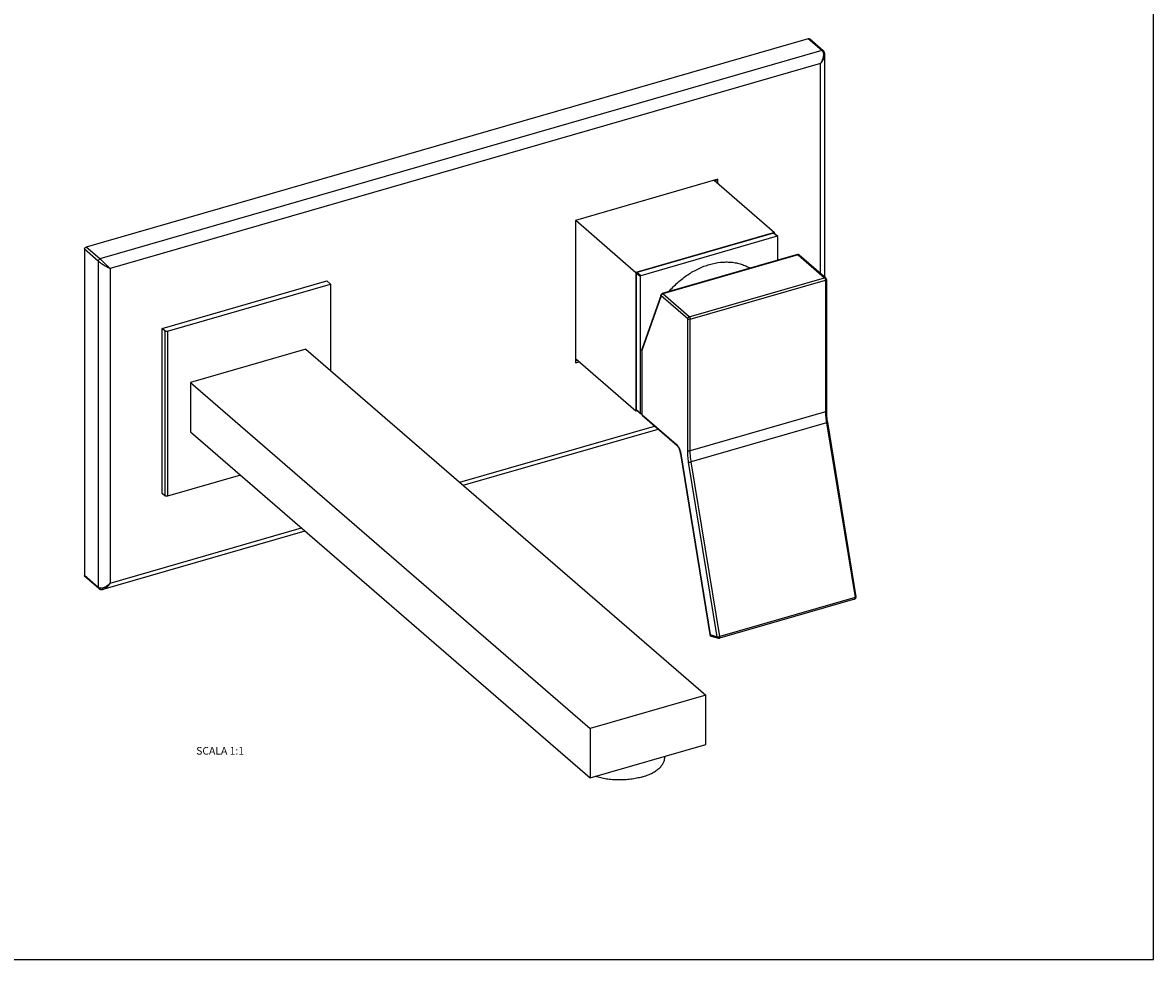
# Model space of a CAD drawing. Units: millimetres. Extents: x 0 to 594, y 0 to 420.
# Drawn here: x 297 to 594, y 0 to 246 of the extents above; entities that cross this region are included whole.
import ezdxf

# ---------------------------------------------------------------- set-up
doc = ezdxf.new("R2010")
doc.units = ezdxf.units.MM
doc.header["$LTSCALE"] = 32.67
doc.layers.get('0').update_dxf_attribs({"linetype": 'CONTINUOUS'})
doc.layers.add('00_COMPONENTI', color=7, linetype='CONTINUOUS')
doc.layers.add('52_NOTE', color=7, linetype='CONTINUOUS')
doc.styles.get("Standard").update_dxf_attribs({"font": 'txt', "width": 1.15})

msp = doc.modelspace()

# ---------------------------------------------------------------- linework, layer by layer
at = {"color": 7, "linetype": 'Continuous'}
for p, q in [((594, 0), (594, 420)), ((0, 0), (594, 0))]:
    msp.add_line(p, q, dxfattribs=at)
at = {"layer": '00_COMPONENTI', "color": 7, "linetype": 'Continuous'}
for p, q in [((503.36, 241.87), (313.7, 187.12)), ((507.29, 238.7), (503.69, 241.82)), ((507.71, 179.23), (507.71, 237.66)), ((479.62, 204.94), (442.21, 194.14)), ((479.62, 203.82), (479.62, 204.94)), ((478.65, 204.66), (494.45, 190.98)), ((479.12, 204.25), (479.12, 204.79)), ((442.21, 194.14), (442.21, 156.73)), ((442.28, 194.16), (458.08, 180.48)), ((494.45, 190.98), (458.08, 180.48)), ((494.19, 190.81), (458.34, 180.46)), ((495.32, 189.93), (494.32, 190.79)), ((494.45, 190.68), (494.45, 190.98)), ((495.19, 189.95), (459.34, 179.6)), ((495.37, 183.66), (495.37, 189.82)), ((313.27, 186.56), (313.27, 100.83)), ((500.52, 185.15), (465.01, 174.9)), ((500.99, 185.05), (507.95, 179.02)), ((333.61, 165.73), (376.91, 178.23)), ((377.91, 177.37), (376.91, 178.23)), ((458.08, 180.48), (458.08, 144.1)), ((458.17, 180.24), (458.17, 144.39)), ((459.17, 179.37), (459.17, 143.52)), ((508.12, 178.64), (508.12, 144.09)), ((335.04, 164.99), (377.91, 177.37)), ((377.91, 177.37), (377.91, 154.71)), ((464.68, 174.58), (459.64, 160.22)), ((333.61, 122.43), (333.61, 165.73)), ((334.36, 165.08), (333.61, 165.73)), ((371.42, 160.34), (341.11, 151.59)), ((371.42, 160.34), (476.42, 69.4)), ((442.21, 157.85), (458.08, 144.1)), ((442.21, 157.3), (442.68, 157.44)), ((459.61, 160.08), (459.61, 143.27)), ((442.21, 156.73), (443.18, 157.01)), ((341.11, 151.59), (341.11, 138.6)), ((341.11, 151.59), (446.11, 60.65)), ((458.08, 144.1), (458.33, 144.18)), ((459.21, 143.42), (458.21, 144.29)), ((459.34, 143.4), (459.61, 143.48)), ((459.78, 142.9), (468.81, 135.08)), ((508.38, 141.09), (515.89, 95.21)), ((341.11, 138.6), (446.11, 47.66)), ((412.74, 124.55), (463.91, 139.32)), ((469.83, 132.85), (477.5, 85.35)), ((354.23, 127.23), (335.04, 121.69)), ((334.36, 121.78), (333.61, 122.43)), ((316.98, 97.46), (313.38, 100.57)), ((515.53, 94.64), (480.03, 84.39)), ((477.85, 84.95), (479.75, 84.39)), ((476.42, 69.4), (446.11, 60.65)), ((476.42, 56.41), (476.42, 69.4)), ((446.11, 60.65), (446.11, 47.66)), ((446.11, 47.66), (476.42, 56.41)), ((465.66, 53.31), (465.66, 53.08))]:
    msp.add_line(p, q, dxfattribs=at)
at = {"layer": '00_COMPONENTI', "color": 9, "linetype": 'Continuous'}
for p, q in [((506.96, 238.75), (503.36, 241.87)), ((506.96, 238.75), (317.3, 184)), ((506.56, 235.32), (320.01, 181.47)), ((506.56, 180.22), (506.56, 235.32)), ((495.19, 189.95), (494.19, 190.81)), ((317.3, 184), (313.7, 187.12)), ((316.87, 183.45), (313.27, 186.56)), ((500.66, 185.1), (465.15, 174.85)), ((500.66, 185.1), (507.62, 179.07)), ((316.87, 183.45), (316.87, 97.71)), ((320.01, 181.47), (320.01, 98.85)), ((459.17, 179.37), (458.17, 180.24)), ((459.34, 179.6), (458.34, 180.46)), ((472.11, 168.82), (507.62, 179.07)), ((472.36, 168.17), (507.87, 178.42)), ((507.87, 178.42), (507.87, 143.88)), ((464.72, 174.29), (459.68, 159.94)), ((471.68, 168.26), (464.72, 174.29)), ((472.11, 168.82), (465.15, 174.85)), ((471.68, 133.72), (471.68, 168.26)), ((472.36, 133.63), (472.36, 168.17)), ((334.36, 165.08), (334.36, 121.78)), ((335.04, 164.99), (335.04, 121.69)), ((459.68, 159.94), (459.68, 143.15)), ((459.17, 143.52), (458.17, 144.39)), ((459.68, 143.15), (468.7, 135.34)), ((507.87, 143.88), (472.36, 133.63)), ((411.82, 125.35), (462.99, 140.12)), ((508.12, 140.94), (472.61, 130.69)), ((508.12, 140.94), (515.63, 95.05)), ((469.89, 132.81), (477.56, 85.31)), ((480.13, 84.8), (472.61, 130.69)), ((479.46, 84.75), (471.94, 130.64)), ((320.01, 98.85), (370.26, 113.35)), ((316.87, 97.71), (313.27, 100.83)), ((515.63, 95.05), (480.13, 84.8)), ((477.56, 85.31), (479.46, 84.75))]:
    msp.add_line(p, q, dxfattribs=at)
at = {"layer": '00_COMPONENTI', "color": 7, "linetype": 'Continuous'}
for points in [[(507.71, 237.66), (507.71, 237.69), (507.7, 237.73), (507.7, 237.78), (507.7, 237.82), (507.69, 237.86), (507.69, 237.91), (507.68, 237.95), (507.68, 237.99), (507.67, 238.03), (507.66, 238.07), (507.65, 238.11), (507.64, 238.14), (507.63, 238.18), (507.62, 238.22), (507.6, 238.25), (507.59, 238.28), (507.57, 238.32), (507.56, 238.35), (507.54, 238.38), (507.53, 238.41), (507.51, 238.44), (507.49, 238.47), (507.47, 238.5), (507.45, 238.52), (507.43, 238.55), (507.41, 238.57), (507.39, 238.6), (507.37, 238.62), (507.35, 238.65), (507.33, 238.67), (507.3, 238.69), (507.29, 238.7)], [(459.64, 160.22), (459.63, 160.2), (459.63, 160.19), (459.62, 160.17), (459.62, 160.15), (459.62, 160.14), (459.61, 160.12), (459.61, 160.1), (459.61, 160.09), (459.61, 160.08)], [(316.98, 97.46), (316.99, 97.45), (317.01, 97.43), (317.04, 97.41), (317.06, 97.39), (317.09, 97.37), (317.12, 97.36), (317.14, 97.34), (317.17, 97.32), (317.2, 97.31), (317.23, 97.3), (317.26, 97.28), (317.29, 97.27), (317.32, 97.26), (317.35, 97.25), (317.38, 97.24), (317.42, 97.23), (317.45, 97.22), (317.48, 97.21), (317.52, 97.21), (317.55, 97.2), (317.59, 97.2), (317.63, 97.19), (317.66, 97.19), (317.7, 97.19), (317.74, 97.19), (317.78, 97.19), (317.82, 97.19), (317.86, 97.19), (317.9, 97.2), (317.94, 97.2), (317.98, 97.21), (318.02, 97.22), (318.07, 97.22), (318.11, 97.23), (318.15, 97.25), (318.2, 97.26), (371.18, 112.55)]]:
    msp.add_lwpolyline(points, dxfattribs=at)
for centre, start, end in [((500.66, 184.67), 49.1063, 106.1021), ((507.62, 178.64), 0.0004, 49.1066), ((465.15, 174.42), 106.1019, 160.6551), ((460.11, 143.27), 180.0004, 229.1066), ((515.4, 95.12), 286.0989, 9.2955), ((477.99, 85.43), 189.168, 253.6239), ((479.89, 84.87), 253.6239, 286.1064)]:
    msp.add_arc(centre, 0.5, start, end, dxfattribs=at)
at = {"layer": '00_COMPONENTI', "color": 9, "linetype": 'Continuous'}
for start, end in [(161.8303, 162.439), (160.6542, 161.8301)]:
    msp.add_arc((459.9, 160.13), 0.28, start, end, dxfattribs=at)
at = {"layer": '00_COMPONENTI', "color": 7, "linetype": 'Continuous'}
for points, knots in [([(503.36, 241.87), (503.39, 241.88), (503.45, 241.89), (503.54, 241.89), (503.62, 241.86), (503.67, 241.83), (503.69, 241.82)], [0, 0, 0, 0, 0.270966, 0.525649, 0.766731, 1, 1, 1, 1]), ([(494.19, 190.81), (494.22, 190.82), (494.25, 190.82), (494.3, 190.81), (494.32, 190.8), (494.32, 190.79)], [0, 0, 0, 0, 0.524088, 0.765965, 1, 1, 1, 1]), ([(313.27, 186.56), (313.27, 186.62), (313.3, 186.75), (313.39, 186.91), (313.53, 187.05), (313.65, 187.11), (313.7, 187.12)], [0, 0, 0, 0, 0.237995, 0.494383, 0.753915, 1, 1, 1, 1]), ([(495.32, 189.93), (495.32, 189.93), (495.3, 189.94), (495.25, 189.96), (495.22, 189.95), (495.19, 189.95)], [0, 0, 0, 0, 0.234035, 0.475912, 1, 1, 1, 1]), ([(495.37, 189.82), (495.37, 189.84), (495.36, 189.88), (495.34, 189.91), (495.32, 189.93)], [0, 0, 0, 0, 0.52, 1, 1, 1, 1]), ([(466.74, 175.4), (467.47, 176.25), (468.64, 177.46), (470.35, 178.9), (472.12, 180.18), (473.99, 181.25), (475.94, 182.08), (477.86, 182.73), (479.81, 183.12), (481.73, 183.23), (483.12, 183.18), (484.46, 182.98), (485.75, 182.65), (486.96, 182.18), (487.72, 181.78), (488.09, 181.56)], [0, 0, 0, 0, 0.13986, 0.209267, 0.277975, 0.412334, 0.477703, 0.541638, 0.664734, 0.723958, 0.781643, 0.837896, 0.892885, 0.946829, 1, 1, 1, 1]), ([(458.17, 180.24), (458.17, 180.26), (458.18, 180.31), (458.21, 180.37), (458.24, 180.41), (458.28, 180.44), (458.32, 180.46), (458.34, 180.46)], [0, 0, 0, 0, 0.237824, 0.494029, 0.624752, 0.754093, 1, 1, 1, 1]), ([(459.34, 179.6), (459.32, 179.59), (459.28, 179.57), (459.24, 179.54), (459.21, 179.5), (459.18, 179.45), (459.17, 179.4), (459.17, 179.37)], [0, 0, 0, 0, 0.245907, 0.375248, 0.505971, 0.762176, 1, 1, 1, 1]), ([(335.04, 164.99), (334.98, 164.97), (334.86, 164.95), (334.7, 164.96), (334.57, 164.98), (334.49, 165.01), (334.42, 165.04), (334.38, 165.07), (334.36, 165.08)], [0, 0, 0, 0, 0.263439, 0.537279, 0.668514, 0.791064, 0.902122, 1, 1, 1, 1]), ([(458.21, 144.29), (458.19, 144.3), (458.17, 144.33), (458.17, 144.37), (458.17, 144.39)], [0, 0, 0, 0, 0.48, 1, 1, 1, 1]), ([(459.17, 143.52), (459.17, 143.5), (459.17, 143.46), (459.19, 143.43), (459.21, 143.42)], [0, 0, 0, 0, 0.52, 1, 1, 1, 1]), ([(459.21, 143.42), (459.22, 143.41), (459.23, 143.4), (459.28, 143.39), (459.32, 143.39), (459.34, 143.4)], [0, 0, 0, 0, 0.234035, 0.475912, 1, 1, 1, 1]), ([(508.12, 144.09), (508.12, 143.61), (508.17, 142.6), (508.29, 141.6), (508.38, 141.09)], [0, 0, 0, 0, 0.484913, 1, 1, 1, 1]), ([(469.83, 132.85), (469.81, 132.97), (469.77, 133.2), (469.67, 133.54), (469.56, 133.87), (469.43, 134.18), (469.28, 134.47), (469.13, 134.72), (468.97, 134.92), (468.86, 135.04), (468.81, 135.08)], [0, 0, 0, 0, 0.139877, 0.282309, 0.423926, 0.561362, 0.691231, 0.810089, 0.914329, 1, 1, 1, 1]), ([(335.04, 121.69), (334.98, 121.67), (334.86, 121.65), (334.7, 121.66), (334.57, 121.68), (334.49, 121.71), (334.42, 121.74), (334.38, 121.77), (334.36, 121.78)], [0, 0, 0, 0, 0.263439, 0.537279, 0.668514, 0.791064, 0.902122, 1, 1, 1, 1]), ([(313.38, 100.57), (313.36, 100.59), (313.33, 100.62), (313.3, 100.68), (313.28, 100.75), (313.27, 100.8), (313.27, 100.83)], [0, 0, 0, 0, 0.237417, 0.480457, 0.733697, 1, 1, 1, 1]), ([(459.71, 47.92), (460.15, 48.05), (460.99, 48.33), (462.16, 48.84), (463.19, 49.42), (464.06, 50.06), (464.65, 50.66), (465.03, 51.16), (465.26, 51.53), (465.44, 51.91), (465.57, 52.3), (465.64, 52.69), (465.66, 52.95), (465.66, 53.08)], [0, 0, 0, 0, 0.162757, 0.315171, 0.456083, 0.584911, 0.701848, 0.756248, 0.808227, 0.85813, 0.906382, 0.953486, 1, 1, 1, 1]), ([(459.71, 47.92), (459.23, 47.79), (458.25, 47.55), (456.72, 47.3), (455.14, 47.15), (453.53, 47.11), (451.93, 47.18), (450.36, 47.36), (448.86, 47.64), (447.89, 47.9), (447.42, 48.04)], [0, 0, 0, 0, 0.119812, 0.244505, 0.372457, 0.501938, 0.631167, 0.758369, 0.88184, 1, 1, 1, 1])]:
    msp.add_open_spline(points, degree=3, knots=knots, dxfattribs=at)
at = {"layer": '00_COMPONENTI', "color": 9, "linetype": 'Continuous'}
for points, knots in [([(506.96, 238.75), (507.01, 238.72), (507.09, 238.63), (507.19, 238.47), (507.26, 238.29), (507.31, 238.1), (507.34, 237.88), (507.35, 237.58), (507.31, 237.18), (507.2, 236.7), (507.03, 236.22), (506.82, 235.76), (506.65, 235.46), (506.56, 235.32)], [0, 0, 0, 0, 0.046862, 0.096083, 0.148217, 0.203433, 0.261603, 0.322428, 0.450431, 0.584549, 0.722182, 0.861242, 1, 1, 1, 1]), ([(506.56, 235.32), (506.72, 235.49), (506.94, 235.77), (507.2, 236.16), (507.37, 236.46), (507.51, 236.76), (507.62, 237.07), (507.69, 237.37), (507.71, 237.57), (507.71, 237.66)], [0, 0, 0, 0, 0.268036, 0.399801, 0.528945, 0.65456, 0.77564, 0.891118, 1, 1, 1, 1]), ([(507.29, 238.7), (507.27, 238.72), (507.22, 238.75), (507.14, 238.77), (507.05, 238.77), (506.99, 238.76), (506.96, 238.75)], [0, 0, 0, 0, 0.233268, 0.474351, 0.729034, 1, 1, 1, 1]), ([(500.66, 185.1), (500.65, 185.11), (500.62, 185.13), (500.59, 185.15), (500.55, 185.15), (500.53, 185.15), (500.52, 185.15)], [0, 0, 0, 0, 0.298827, 0.559481, 0.788837, 1, 1, 1, 1]), ([(500.99, 185.05), (500.97, 185.06), (500.92, 185.09), (500.84, 185.12), (500.75, 185.12), (500.69, 185.11), (500.66, 185.1)], [0, 0, 0, 0, 0.233268, 0.474351, 0.729032, 1, 1, 1, 1]), ([(317.3, 184), (317.25, 183.99), (317.13, 183.93), (316.99, 183.8), (316.9, 183.63), (316.87, 183.51), (316.87, 183.45)], [0, 0, 0, 0, 0.246085, 0.505617, 0.762005, 1, 1, 1, 1]), ([(316.87, 183.45), (316.92, 183.41), (317.02, 183.32), (317.24, 183.15), (317.56, 182.92), (317.97, 182.64), (318.4, 182.37), (318.82, 182.11), (319.24, 181.87), (319.63, 181.66), (319.89, 181.53), (320.01, 181.47)], [0, 0, 0, 0, 0.049176, 0.104565, 0.229163, 0.364307, 0.502326, 0.637951, 0.767679, 0.889031, 1, 1, 1, 1]), ([(320.01, 181.47), (319.81, 181.67), (319.37, 182.1), (318.8, 182.64), (318.31, 183.09), (317.95, 183.43), (317.62, 183.73), (317.4, 183.92), (317.3, 184)], [0, 0, 0, 0, 0.230786, 0.495904, 0.634216, 0.769852, 0.895025, 1, 1, 1, 1]), ([(507.62, 179.07), (507.65, 179.08), (507.71, 179.09), (507.8, 179.09), (507.88, 179.06), (507.93, 179.03), (507.95, 179.02)], [0, 0, 0, 0, 0.270968, 0.525649, 0.766732, 1, 1, 1, 1]), ([(507.62, 179.07), (507.64, 179.06), (507.67, 179.02), (507.72, 178.96), (507.76, 178.88), (507.81, 178.76), (507.85, 178.61), (507.87, 178.48), (507.87, 178.42)], [0, 0, 0, 0, 0.098645, 0.211487, 0.336026, 0.468833, 0.74278, 1, 1, 1, 1]), ([(508.12, 178.64), (508.12, 178.63), (508.12, 178.61), (508.1, 178.57), (508.08, 178.54), (508.04, 178.5), (507.97, 178.46), (507.9, 178.43), (507.87, 178.42)], [0, 0, 0, 0, 0.093548, 0.191666, 0.298055, 0.415149, 0.684731, 1, 1, 1, 1]), ([(464.72, 174.29), (464.7, 174.32), (464.68, 174.36), (464.66, 174.44), (464.66, 174.51), (464.67, 174.56), (464.68, 174.58)], [0, 0, 0, 0, 0.26557, 0.518712, 0.762067, 1, 1, 1, 1]), ([(465.15, 174.85), (465.09, 174.83), (464.98, 174.78), (464.84, 174.64), (464.74, 174.48), (464.72, 174.35), (464.72, 174.29)], [0, 0, 0, 0, 0.246085, 0.505617, 0.762004, 1, 1, 1, 1]), ([(465.15, 174.85), (465.14, 174.86), (465.12, 174.88), (465.08, 174.9), (465.05, 174.9), (465.02, 174.9), (465.01, 174.9)], [0, 0, 0, 0, 0.298826, 0.55948, 0.788837, 1, 1, 1, 1]), ([(471.68, 168.26), (471.68, 168.32), (471.7, 168.45), (471.8, 168.61), (471.94, 168.75), (472.05, 168.81), (472.11, 168.82)], [0, 0, 0, 0, 0.237996, 0.494383, 0.753915, 1, 1, 1, 1]), ([(471.68, 168.26), (471.7, 168.25), (471.74, 168.22), (471.81, 168.19), (471.89, 168.16), (472.02, 168.14), (472.18, 168.14), (472.3, 168.16), (472.36, 168.17)], [0, 0, 0, 0, 0.097877, 0.208936, 0.331485, 0.462721, 0.736561, 1, 1, 1, 1]), ([(472.11, 168.82), (472.13, 168.81), (472.16, 168.77), (472.21, 168.71), (472.25, 168.63), (472.3, 168.51), (472.35, 168.36), (472.36, 168.23), (472.36, 168.17)], [0, 0, 0, 0, 0.098645, 0.211487, 0.336026, 0.468833, 0.74278, 1, 1, 1, 1]), ([(459.61, 160.08), (459.61, 160.06), (459.62, 160.04), (459.63, 159.99), (459.66, 159.96), (459.68, 159.94)], [0, 0, 0, 0, 0.228145, 0.466594, 1, 1, 1, 1]), ([(459.62, 160.09), (459.62, 160.11), (459.62, 160.16), (459.63, 160.2), (459.63, 160.21)], [0, 0, 0, 0, 0.504501, 1, 1, 1, 1]), ([(459.68, 159.94), (459.66, 159.96), (459.64, 160.01), (459.63, 160.07), (459.62, 160.09)], [0, 0, 0, 0, 0.51403, 1, 1, 1, 1]), ([(459.68, 143.15), (459.67, 143.16), (459.65, 143.18), (459.63, 143.21), (459.62, 143.24), (459.61, 143.26), (459.61, 143.27)], [0, 0, 0, 0, 0.282056, 0.53832, 0.774664, 1, 1, 1, 1]), ([(459.68, 143.15), (459.68, 143.12), (459.68, 143.08), (459.7, 143.01), (459.74, 142.95), (459.77, 142.91), (459.78, 142.9)], [0, 0, 0, 0, 0.266307, 0.519543, 0.762583, 1, 1, 1, 1]), ([(508.12, 144.09), (508.12, 144.08), (508.12, 144.06), (508.1, 144.03), (508.08, 144), (508.04, 143.95), (507.97, 143.91), (507.9, 143.89), (507.87, 143.88)], [0, 0, 0, 0, 0.093548, 0.191666, 0.298055, 0.415149, 0.684731, 1, 1, 1, 1]), ([(507.87, 143.88), (507.87, 143.4), (507.92, 142.42), (508.04, 141.44), (508.12, 140.94)], [0, 0, 0, 0, 0.485749, 1, 1, 1, 1]), ([(508.38, 141.09), (508.38, 141.09), (508.38, 141.07), (508.36, 141.05), (508.34, 141.04), (508.31, 141.02), (508.27, 141), (508.23, 140.98), (508.18, 140.96), (508.14, 140.95), (508.12, 140.94)], [0, 0, 0, 0, 0.055577, 0.125338, 0.21637, 0.330774, 0.468266, 0.6273, 0.805516, 1, 1, 1, 1]), ([(468.7, 135.34), (468.77, 135.27), (468.91, 135.13), (469.1, 134.89), (469.28, 134.6), (469.44, 134.28), (469.59, 133.93), (469.72, 133.57), (469.82, 133.19), (469.87, 132.94), (469.89, 132.81)], [0, 0, 0, 0, 0.097552, 0.206808, 0.326388, 0.454343, 0.588334, 0.725766, 0.863907, 1, 1, 1, 1]), ([(468.7, 135.34), (468.7, 135.31), (468.71, 135.26), (468.73, 135.19), (468.76, 135.13), (468.79, 135.1), (468.81, 135.08)], [0, 0, 0, 0, 0.266307, 0.519543, 0.762583, 1, 1, 1, 1]), ([(471.94, 130.64), (471.86, 131.16), (471.73, 132.18), (471.68, 133.22), (471.68, 133.72)], [0, 0, 0, 0, 0.514251, 1, 1, 1, 1]), ([(471.68, 133.72), (471.7, 133.7), (471.74, 133.67), (471.81, 133.64), (471.89, 133.62), (472.02, 133.59), (472.18, 133.59), (472.3, 133.61), (472.36, 133.63)], [0, 0, 0, 0, 0.097877, 0.208936, 0.331486, 0.462721, 0.736561, 1, 1, 1, 1]), ([(469.89, 132.81), (469.88, 132.81), (469.87, 132.82), (469.85, 132.83), (469.84, 132.84), (469.83, 132.85), (469.83, 132.85)], [0, 0, 0, 0, 0.331352, 0.600917, 0.817134, 1, 1, 1, 1]), ([(471.94, 130.64), (471.96, 130.63), (472, 130.62), (472.07, 130.62), (472.15, 130.62), (472.27, 130.62), (472.43, 130.65), (472.55, 130.67), (472.61, 130.69)], [0, 0, 0, 0, 0.0822, 0.184533, 0.304004, 0.436598, 0.721971, 1, 1, 1, 1]), ([(472.61, 130.69), (472.53, 131.19), (472.41, 132.17), (472.36, 133.15), (472.36, 133.63)], [0, 0, 0, 0, 0.514251, 1, 1, 1, 1]), ([(320.01, 98.85), (319.9, 98.72), (319.65, 98.48), (319.26, 98.16), (318.84, 97.89), (318.41, 97.67), (318.05, 97.55), (317.76, 97.5), (317.55, 97.48), (317.36, 97.5), (317.18, 97.54), (317.01, 97.61), (316.91, 97.67), (316.87, 97.71)], [0, 0, 0, 0, 0.142383, 0.283666, 0.422105, 0.555645, 0.681852, 0.741467, 0.798351, 0.852372, 0.903629, 0.952563, 1, 1, 1, 1]), ([(318.2, 97.26), (318.29, 97.28), (318.46, 97.35), (318.71, 97.48), (318.95, 97.65), (319.18, 97.85), (319.41, 98.07), (319.7, 98.39), (319.89, 98.66), (320.01, 98.85)], [0, 0, 0, 0, 0.107997, 0.222386, 0.342464, 0.467405, 0.59639, 0.728644, 1, 1, 1, 1]), ([(316.87, 97.71), (316.87, 97.68), (316.88, 97.64), (316.9, 97.57), (316.93, 97.51), (316.96, 97.47), (316.98, 97.46)], [0, 0, 0, 0, 0.266303, 0.519543, 0.762583, 1, 1, 1, 1]), ([(515.53, 94.64), (515.55, 94.65), (515.57, 94.66), (515.6, 94.69), (515.62, 94.73), (515.63, 94.78), (515.64, 94.84), (515.65, 94.93), (515.64, 95.01), (515.63, 95.05)], [0, 0, 0, 0, 0.079129, 0.166466, 0.267546, 0.38484, 0.518546, 0.667357, 1, 1, 1, 1]), ([(515.89, 95.21), (515.89, 95.2), (515.89, 95.19), (515.87, 95.17), (515.85, 95.15), (515.82, 95.13), (515.79, 95.11), (515.74, 95.09), (515.69, 95.07), (515.65, 95.06), (515.63, 95.05)], [0, 0, 0, 0, 0.055578, 0.125342, 0.216377, 0.330782, 0.468275, 0.627308, 0.80552, 1, 1, 1, 1]), ([(477.56, 85.31), (477.55, 85.31), (477.53, 85.32), (477.51, 85.33), (477.5, 85.34), (477.5, 85.35), (477.5, 85.35)], [0, 0, 0, 0, 0.331343, 0.60091, 0.817133, 1, 1, 1, 1]), ([(477.56, 85.31), (477.56, 85.27), (477.59, 85.18), (477.65, 85.08), (477.74, 85), (477.81, 84.96), (477.85, 84.95)], [0, 0, 0, 0, 0.262634, 0.515833, 0.760471, 1, 1, 1, 1]), ([(479.46, 84.75), (479.47, 84.74), (479.51, 84.74), (479.58, 84.73), (479.66, 84.73), (479.78, 84.74), (479.94, 84.76), (480.07, 84.79), (480.13, 84.8)], [0, 0, 0, 0, 0.0822, 0.184533, 0.304004, 0.436598, 0.721971, 1, 1, 1, 1]), ([(479.75, 84.39), (479.71, 84.41), (479.64, 84.44), (479.55, 84.52), (479.49, 84.63), (479.46, 84.71), (479.46, 84.75)], [0, 0, 0, 0, 0.239529, 0.484167, 0.737366, 1, 1, 1, 1]), ([(480.03, 84.39), (480.04, 84.4), (480.06, 84.41), (480.09, 84.44), (480.11, 84.48), (480.13, 84.53), (480.14, 84.59), (480.14, 84.68), (480.13, 84.76), (480.13, 84.8)], [0, 0, 0, 0, 0.079129, 0.166472, 0.267558, 0.384855, 0.518563, 0.66737, 1, 1, 1, 1])]:
    msp.add_open_spline(points, degree=3, knots=knots, dxfattribs=at)

# ---------------------------------------------------------------- texts
at = {"layer": '52_NOTE', "color": 2, "linetype": 'Continuous', "insert": (348.87, 55.79), "char_height": 2, "width": 23.9344, "attachment_point": 2, "line_spacing_factor": 0.9}
msp.add_mtext('SCALA 1:1', dxfattribs=at)

doc.saveas('drawing.dxf')
